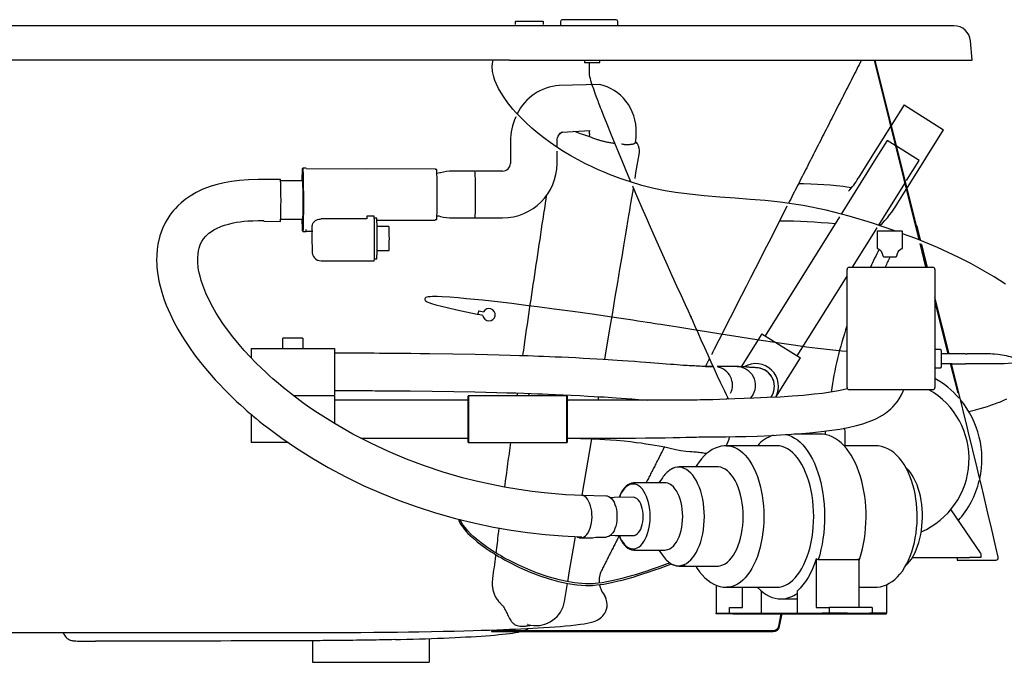
# Model space of a CAD drawing. Units: inches. Extents: x 7 to 204, y 25 to 149.
# Drawn here: x 60 to 95, y 41 to 63 of the extents above; entities that cross this region are included whole.
import ezdxf

# ---------------------------------------------------------------- set-up
doc = ezdxf.new("R2010")
doc.units = ezdxf.units.IN
doc.header["$LTSCALE"] = 2
doc.header["$MEASUREMENT"] = 0
doc.layers.add('WATERWORKS FIXTURE', color=7, linetype='Continuous')

# ---------------------------------------------------------------- blocks, each defined once
blk = doc.blocks.new('CLAW5R FRONT')
at = {"layer": 'WATERWORKS FIXTURE'}
for p, q in [((19.573, 0), (-19.573, 0)), ((19.772, 0.13), (19.772, 0.047)), ((20.76, 0.15), (19.791, 0.15)), ((20.78, 0.047), (20.78, 0.13)), ((21.378, 0.15), (21.378, 0.036)), ((23.342, 0.214), (21.442, 0.214)), ((23.406, 0.036), (23.406, 0.15)), ((35.945, -1.22), (35.885, -0.539)), ((19.573, -1.22), (-19.573, -1.22)), ((22.227, -1.22), (22.227, -1.297)), ((22.227, -1.297), (22.45, -1.297)), ((22.391, -1.297), (22.391, -1.691)), ((22.45, -1.297), (22.775, -1.297)), ((22.775, -1.297), (22.775, -1.22)), ((32.473, -1.22), (34.057, -7.575)), ((32.505, -1.22), (34.093, -7.59)), ((22.753, -2.082), (21.327, -2.111)), ((33.533, -2.803), (33.08, -3.527)), ((33.533, -2.803), (34.935, -3.679)), ((21.422, -3.762), (22.433, -3.704)), ((22.404, -3.827), (22.391, -3.927)), ((22.433, -3.704), (22.433, -3.704)), ((33.057, -3.564), (32.281, -4.806)), ((33.683, -5.682), (34.935, -3.679)), ((19.604, -4.088), (19.603, -4.871)), ((21.257, -4.3), (21.257, -4.089)), ((24.033, -4.124), (24.043, -4.047)), ((24.104, -4.182), (24.091, -4.163)), ((32.936, -4.055), (32.491, -4.768)), ((33.224, -4.235), (32.936, -4.055)), ((21.257, -4.873), (21.257, -4.432)), ((34.071, -4.764), (33.263, -4.259)), ((32.491, -4.768), (31.307, -6.663)), ((32.281, -4.806), (31.914, -5.393)), ((33.626, -5.477), (34.071, -4.764)), ((12.374, -5.043), (12.256, -5.043)), ((14.503, -5.071), (12.378, -5.061)), ((16.939, -5.068), (14.503, -5.071)), ((16.996, -5.087), (16.943, -5.088)), ((18.342, -5.145), (17.555, -5.146)), ((19.326, -5.144), (18.368, -5.145)), ((10.879, -5.437), (10.682, -5.437)), ((11.474, -5.434), (10.882, -5.44)), ((12.257, -5.482), (11.476, -5.483)), ((32.638, -7.058), (33.56, -5.582)), ((33.317, -6.269), (33.613, -5.795)), ((33.636, -5.758), (33.683, -5.682)), ((10.684, -6.894), (10.881, -6.894)), ((10.881, -6.918), (10.882, -6.886)), ((10.881, -6.918), (11.471, -6.924)), ((11.478, -6.846), (12.258, -6.845)), ((14.519, -6.833), (12.915, -6.835)), ((14.784, -6.741), (14.521, -6.742)), ((14.521, -6.742), (14.521, -6.833)), ((14.876, -6.807), (14.79, -6.808)), ((14.883, -6.881), (16.941, -6.879)), ((16.945, -6.859), (16.998, -6.859)), ((17.557, -6.799), (18.344, -6.798)), ((18.347, -6.798), (19.328, -6.797)), ((31.246, -6.759), (28.616, -10.968)), ((12.259, -7.284), (12.377, -7.284)), ((12.381, -7.266), (12.586, -7.266)), ((12.597, -7.09), (12.596, -7.073)), ((15.309, -7.108), (14.888, -7.108)), ((31.711, -8.542), (32.578, -7.153)), ((32.574, -7.161), (32.582, -7.155)), ((32.579, -7.288), (32.579, -7.864)), ((33.465, -7.268), (32.598, -7.268)), ((33.484, -7.864), (33.484, -7.288)), ((34.001, -7.091), (33.97, -7.098)), ((34.093, -7.59), (33.97, -7.098)), ((34.129, -7.605), (34.001, -7.091)), ((14.889, -7.949), (15.31, -7.948)), ((34.09, -7.707), (34.298, -8.542)), ((34.33, -8.542), (34.126, -7.721)), ((34.126, -7.721), (34.33, -8.542)), ((34.363, -8.542), (34.162, -7.735)), ((12.91, -8.318), (14.785, -8.316)), ((14.792, -8.25), (14.878, -8.25)), ((32.814, -8.174), (33.249, -8.174)), ((31.516, -12.797), (31.516, -8.62)), ((31.594, -8.542), (34.547, -8.542)), ((34.626, -8.62), (34.626, -11.45)), ((29.751, -11.678), (31.516, -8.854)), ((35.127, -11.607), (34.626, -9.598)), ((35.094, -11.607), (34.626, -9.728)), ((18.481, -10.097), (18.458, -10.205)), ((18.495, -10.088), (18.654, -10.12)), ((18.424, -10.198), (18.461, -10.206)), ((18.458, -10.205), (18.464, -10.215)), ((18.631, -10.253), (18.473, -10.221)), ((11.555, -11.419), (11.555, -11.052)), ((12.264, -11.052), (11.555, -11.052)), ((12.264, -11.052), (12.264, -11.419)), ((28.499, -10.895), (27.77, -12.063)), ((28.499, -10.895), (29.868, -11.751)), ((10.433, -11.419), (13.386, -11.419)), ((10.433, -11.419), (10.433, -11.751)), ((13.386, -11.419), (13.386, -13.073)), ((34.619, -11.45), (34.619, -12.11)), ((34.825, -11.45), (34.619, -11.45)), ((34.848, -11.486), (34.848, -12.074)), ((10.433, -11.541), (10.433, -11.747)), ((13.386, -11.584), (13.386, -12.545)), ((28.998, -13.143), (29.868, -11.751)), ((35.236, -11.607), (34.848, -11.607)), ((35.705, -11.605), (35.236, -11.605)), ((35.705, -11.605), (35.768, -11.605)), ((36.171, -11.605), (35.768, -11.605)), ((26.779, -12.06), (26.725, -12.067)), ((27.631, -12.059), (26.921, -12.059)), ((34.825, -12.11), (34.619, -12.11)), ((34.626, -12.11), (34.626, -12.797)), ((34.848, -11.953), (35.236, -11.953)), ((35.443, -13.004), (35.181, -11.953)), ((35.473, -12.996), (35.213, -11.953)), ((35.236, -11.955), (35.705, -11.955)), ((35.768, -11.955), (35.705, -11.955)), ((36.171, -11.955), (35.768, -11.955)), ((31.516, -12.466), (31.506, -12.471)), ((13.386, -12.545), (13.386, -12.907)), ((34.547, -12.876), (31.594, -12.876)), ((13.386, -13.094), (11.941, -13.094)), ((13.386, -13.094), (13.386, -14.076)), ((18.11, -13.921), (18.11, -13.104)), ((21.604, -13.094), (18.12, -13.094)), ((18.12, -13.094), (18.12, -13.921)), ((21.604, -14.747), (21.604, -13.094)), ((21.614, -13.104), (21.614, -14.738)), ((22.708, -13.249), (22.729, -13.121)), ((18.11, -13.251), (13.386, -13.251)), ((21.649, -13.253), (21.614, -13.252)), ((10.433, -13.747), (10.433, -14.708)), ((10.433, -13.749), (10.433, -14.747)), ((18.11, -14.738), (18.11, -13.921)), ((18.12, -13.921), (18.12, -14.747)), ((14.31, -14.59), (18.11, -14.59)), ((22.148, -16.604), (22.481, -14.61)), ((30.564, -14.443), (29.645, -14.443)), ((30.742, -14.341), (30.742, -14.461)), ((31.447, -14.863), (31.447, -14.329)), ((11.744, -14.747), (10.433, -14.747)), ((18.12, -14.747), (21.604, -14.747)), ((29.023, -14.856), (27.257, -14.856)), ((32.497, -14.856), (31.447, -14.856)), ((26.922, -15.605), (25.576, -15.605)), ((24.987, -15.988), (24.863, -16.173)), ((25.079, -16.173), (23.98, -16.173)), ((23.98, -16.173), (23.988, -16.173)), ((22.128, -16.603), (22.995, -16.632)), ((23.277, -16.684), (23.161, -16.704)), ((23.947, -16.681), (23.277, -16.684)), ((35.187, -17.12), (36.23, -18.65)), ((22.519, -18.12), (22.63, -18.087)), ((22.63, -18.087), (22.828, -18.089)), ((22.828, -18.089), (22.995, -18.089)), ((23.161, -18.017), (23.309, -18.039)), ((23.309, -18.039), (23.947, -18.039)), ((22.094, -18.12), (22.519, -18.12)), ((24.001, -18.547), (23.98, -18.548)), ((23.98, -18.548), (25.079, -18.548)), ((24.863, -18.548), (24.987, -18.732)), ((33.828, -18.807), (35.855, -18.807)), ((35.408, -18.807), (35.408, -18.902)), ((36.248, -18.807), (35.855, -18.807)), ((36.248, -18.724), (36.248, -18.807)), ((25.576, -19.116), (26.922, -19.116)), ((30.425, -18.855), (30.425, -20.579)), ((31.869, -18.89), (30.495, -18.89)), ((31.939, -18.855), (31.939, -20.579)), ((35.408, -18.902), (36.247, -18.902)), ((36.247, -18.902), (36.786, -18.902)), ((21.58, -20.014), (21.628, -19.726)), ((26.89, -19.793), (26.89, -20.728)), ((32.913, -19.773), (32.913, -20.728)), ((21.521, -20.363), (21.58, -20.014)), ((22.881, -20.074), (22.873, -20.061)), ((27.257, -19.864), (29.023, -19.864)), ((27.815, -20.579), (27.815, -19.864)), ((28.481, -19.992), (28.481, -20.776)), ((29.759, -20.776), (29.759, -19.992)), ((31.939, -19.864), (32.497, -19.864)), ((29.19, -20.278), (29.759, -20.278)), ((26.89, -20.728), (26.89, -20.776)), ((26.89, -20.807), (26.89, -20.776)), ((26.89, -20.776), (27.48, -20.776)), ((27.48, -20.807), (26.89, -20.807)), ((27.354, -20.776), (27.354, -20.579)), ((27.354, -20.579), (27.815, -20.579)), ((27.48, -20.776), (30.639, -20.776)), ((27.48, -20.807), (32.323, -20.807)), ((29.1, -21.238), (29.184, -20.807)), ((29.131, -21.244), (29.216, -20.807)), ((30.425, -20.579), (30.886, -20.579)), ((30.886, -20.776), (30.639, -20.776)), ((30.886, -20.579), (30.886, -20.776)), ((32.4, -20.579), (30.886, -20.579)), ((31.532, -20.776), (30.886, -20.776)), ((31.532, -20.776), (32.323, -20.776)), ((32.913, -20.776), (32.323, -20.776)), ((32.323, -20.807), (32.913, -20.807)), ((32.4, -20.579), (32.4, -20.776)), ((32.913, -20.728), (32.913, -20.776)), ((32.913, -20.807), (32.913, -20.776)), ((20.218, -21.182), (20.328, -21.202)), ((-12.795, -21.467), (12.795, -21.467)), ((3.77, -21.467), (3.824, -21.56)), ((18.932, -21.429), (28.907, -21.429)), ((18.955, -21.398), (28.907, -21.398)), ((12.598, -21.756), (12.598, -22.52)), ((16.732, -21.68), (16.732, -22.52)), ((12.598, -22.52), (16.732, -22.52))]:
    blk.add_line(p, q, dxfattribs=at)
at = {"layer": 'WATERWORKS FIXTURE', "flags": 128}
for points in [[(33.251, -7.268), (33.172, -7.238), (32.384, -6.973), (31.588, -6.734), (30.783, -6.529), (29.969, -6.364), (29.149, -6.245), (28.621, -6.188), (28.092, -6.142), (27.562, -6.102), (27.021, -6.061), (26.465, -6.015), (25.939, -5.961), (25.451, -5.897), (25.083, -5.835), (24.681, -5.752), (24.261, -5.647), (23.852, -5.527), (23.671, -5.468), (23.487, -5.405), (23.301, -5.337), (23.111, -5.263), (22.919, -5.185), (22.75, -5.113), (22.619, -5.054), (22.47, -4.985), (22.261, -4.882), (22.002, -4.747), (21.744, -4.603), (21.489, -4.449), (21.243, -4.291), (21.017, -4.136), (20.791, -3.97), (20.576, -3.8), (20.364, -3.621), (20.146, -3.423), (19.913, -3.19), (19.798, -3.066), (19.693, -2.946), (19.608, -2.844), (19.543, -2.761), (19.493, -2.695), (19.434, -2.614), (19.36, -2.506), (19.273, -2.369), (19.187, -2.217), (19.116, -2.071), (19.058, -1.933), (19.015, -1.803), (18.972, -1.619), (18.958, -1.435), (18.978, -1.26), (18.991, -1.22)], [(22.391, -1.494), (22.392, -1.663), (22.396, -1.732), (22.408, -1.795), (22.424, -1.864), (22.445, -1.938), (22.492, -2.088), (22.542, -2.236), (22.596, -2.388), (22.641, -2.513), (22.674, -2.602), (22.697, -2.661), (22.713, -2.705), (22.733, -2.757), (22.756, -2.818), (22.783, -2.888), (22.814, -2.969), (22.899, -3.184), (22.991, -3.416), (23.17, -3.861), (23.368, -4.343), (23.57, -4.825), (23.762, -5.281), (23.868, -5.532)], [(24.043, -4.047), (24.054, -3.947), (24.061, -3.792), (24.056, -3.637), (24.039, -3.484), (24.01, -3.334), (23.969, -3.189), (23.917, -3.048), (23.853, -2.914), (23.779, -2.787), (23.695, -2.668), (23.602, -2.558), (23.5, -2.458), (23.391, -2.368), (23.275, -2.288), (23.152, -2.22), (23.025, -2.162), (22.893, -2.117), (22.757, -2.083), (22.753, -2.082)], [(21.257, -4.089), (21.258, -4.067), (21.264, -4.014), (21.276, -3.961), (21.293, -3.912), (21.314, -3.868), (21.338, -3.832), (21.362, -3.803), (21.385, -3.783), (21.404, -3.77), (21.416, -3.764), (21.422, -3.762), (21.422, -3.762)], [(24.016, -5.404), (24.049, -5.208), (24.114, -4.82), (24.17, -4.485)], [(12.239, -5.482), (12.239, -5.481), (12.24, -5.385), (12.242, -5.3), (12.244, -5.226), (12.246, -5.163), (12.248, -5.113), (12.251, -5.076), (12.253, -5.053), (12.256, -5.044), (12.258, -5.049), (12.261, -5.067), (12.263, -5.1), (12.266, -5.146), (12.268, -5.205), (12.27, -5.276), (12.272, -5.358), (12.274, -5.45), (12.276, -5.551), (12.277, -5.66), (12.278, -5.775), (12.279, -5.895), (12.28, -6.019), (12.28, -6.144), (12.28, -6.27), (12.28, -6.394), (12.279, -6.515), (12.279, -6.632), (12.277, -6.743), (12.276, -6.847), (12.275, -6.942), (12.273, -7.027), (12.271, -7.101), (12.269, -7.164), (12.267, -7.214), (12.267, -7.214)], [(16.998, -6.859), (17, -6.854), (17.002, -6.836), (17.004, -6.804), (17.006, -6.759), (17.008, -6.702), (17.01, -6.633), (17.011, -6.553), (17.012, -6.465), (17.013, -6.369), (17.014, -6.266), (17.015, -6.159), (17.015, -6.049), (17.015, -5.938), (17.014, -5.827), (17.014, -5.719), (17.013, -5.615), (17.012, -5.516), (17.01, -5.424), (17.009, -5.342), (17.007, -5.269), (17.005, -5.207), (17.003, -5.157), (17.001, -5.121), (16.999, -5.097), (16.996, -5.088), (16.996, -5.087)], [(17.136, -5.201), (17.108, -5.209), (17.006, -5.228)], [(18.342, -5.145), (18.344, -5.152), (18.346, -5.173), (18.348, -5.208), (18.35, -5.256), (18.352, -5.316), (18.354, -5.387), (18.356, -5.468), (18.357, -5.558), (18.358, -5.655), (18.359, -5.758), (18.359, -5.864), (18.36, -5.972), (18.36, -6.08), (18.359, -6.186), (18.359, -6.288), (18.358, -6.385), (18.357, -6.475), (18.355, -6.556), (18.354, -6.628), (18.352, -6.688), (18.35, -6.736), (18.348, -6.77), (18.346, -6.791), (18.344, -6.798), (18.344, -6.798)], [(10.682, -5.437), (10.334, -5.446), (10.023, -5.469), (9.737, -5.506), (9.473, -5.554), (9.233, -5.611), (9.015, -5.677), (8.727, -5.786), (8.481, -5.905), (8.272, -6.027), (8.098, -6.148), (7.956, -6.264), (7.841, -6.37), (7.75, -6.464), (7.682, -6.542), (7.625, -6.611), (7.559, -6.701), (7.483, -6.814), (7.402, -6.953), (7.294, -7.177), (7.202, -7.435), (7.134, -7.725), (7.106, -7.914), (7.09, -8.114), (7.086, -8.3), (7.091, -8.446), (7.098, -8.551), (7.106, -8.638), (7.119, -8.743), (7.139, -8.875), (7.168, -9.032), (7.21, -9.217), (7.269, -9.428), (7.344, -9.659), (7.428, -9.882), (7.562, -10.194), (7.702, -10.479), (7.842, -10.737), (7.978, -10.968), (8.107, -11.172), (8.246, -11.379), (8.432, -11.639), (8.645, -11.917), (8.887, -12.212), (9.161, -12.524), (9.32, -12.695), (9.476, -12.857), (9.628, -13.01), (9.775, -13.154), (9.917, -13.289), (10.053, -13.414), (10.181, -13.53), (10.285, -13.621), (10.368, -13.693), (10.429, -13.745), (10.508, -13.812), (10.609, -13.896), (10.733, -13.997), (10.88, -14.115), (11.042, -14.241), (11.52, -14.594), (12.032, -14.944), (12.579, -15.291), (13.163, -15.631), (13.777, -15.958), (14.401, -16.261), (15.033, -16.54), (15.671, -16.794), (16.311, -17.024), (16.952, -17.23), (17.665, -17.431), (18.353, -17.598), (19.01, -17.733), (19.63, -17.84), (20.212, -17.923), (20.833, -17.993), (21.444, -18.043), (21.648, -18.056), (21.887, -18.068), (22.138, -18.077)], [(22.948, -11.809), (22.975, -11.649), (23.128, -10.728), (23.225, -10.148), (23.318, -9.595), (23.403, -9.081), (23.482, -8.609), (23.554, -8.177), (23.619, -7.786), (23.678, -7.436), (23.723, -7.164), (23.763, -6.923), (23.798, -6.714), (23.828, -6.536), (23.845, -6.433), (23.87, -6.284), (23.903, -6.086), (23.944, -5.841), (23.96, -5.746)], [(23.925, -5.664), (23.941, -5.703), (24.106, -6.088), (24.259, -6.442), (24.408, -6.785), (24.553, -7.115), (24.693, -7.433), (24.835, -7.755), (24.987, -8.096), (25.149, -8.458), (25.32, -8.838), (25.486, -9.206), (25.643, -9.548), (25.789, -9.865), (25.89, -10.084), (25.977, -10.272), (25.997, -10.314), (26.015, -10.354), (26.022, -10.367), (26.023, -10.37), (26.024, -10.372), (26.024, -10.372), (26.023, -10.37), (26.021, -10.366), (26.018, -10.36), (26.01, -10.342), (25.999, -10.317), (25.989, -10.295), (25.981, -10.279), (25.976, -10.267), (25.974, -10.264), (25.973, -10.261), (25.973, -10.261), (25.975, -10.266), (25.989, -10.297), (26.01, -10.345), (26.046, -10.427), (26.133, -10.625), (26.234, -10.856), (26.349, -11.115), (26.469, -11.383), (26.587, -11.644), (26.702, -11.895), (26.814, -12.14), (26.925, -12.38), (27.032, -12.607), (27.108, -12.77), (27.178, -12.916), (27.24, -13.046), (27.296, -13.163), (27.318, -13.208)], [(31.669, -5.739), (31.512, -5.711), (31.383, -5.692), (31.256, -5.676), (31.135, -5.663), (30.92, -5.644), (30.701, -5.629), (30.466, -5.615), (30.233, -5.604), (29.975, -5.593), (29.8, -5.587)], [(22.113, -16.619), (21.872, -16.609), (21.555, -16.591), (21.193, -16.563), (20.801, -16.526), (20.38, -16.476), (19.898, -16.408), (19.391, -16.322), (18.888, -16.223), (18.393, -16.112), (17.906, -15.988), (17.229, -15.791), (16.569, -15.572), (15.926, -15.331), (15.295, -15.067), (14.662, -14.772), (14.029, -14.445), (13.402, -14.086), (12.784, -13.696), (12.514, -13.512), (12.264, -13.335), (12.043, -13.172), (11.847, -13.021), (11.675, -12.885), (11.575, -12.804), (11.484, -12.729), (11.403, -12.661), (11.332, -12.601), (11.272, -12.549), (11.202, -12.488), (11.095, -12.393), (10.958, -12.267), (10.793, -12.112), (10.603, -11.926), (10.394, -11.711), (10.187, -11.487), (10.003, -11.276), (9.781, -11.005), (9.592, -10.758), (9.433, -10.535), (9.301, -10.335), (9.193, -10.163), (9.076, -9.96), (8.953, -9.726), (8.831, -9.464), (8.719, -9.179), (8.665, -9.013), (8.624, -8.864), (8.595, -8.738), (8.575, -8.633), (8.562, -8.549), (8.555, -8.484), (8.55, -8.429), (8.544, -8.339), (8.544, -8.21), (8.553, -8.074), (8.572, -7.958), (8.595, -7.864), (8.619, -7.788), (8.646, -7.721), (8.691, -7.632), (8.751, -7.537), (8.832, -7.44), (8.94, -7.339), (9.026, -7.275), (9.109, -7.222), (9.186, -7.179), (9.251, -7.147), (9.307, -7.122), (9.383, -7.092), (9.487, -7.055), (9.626, -7.014), (9.808, -6.972), (9.917, -6.953), (10.038, -6.934), (10.171, -6.918), (10.319, -6.906), (10.487, -6.897), (10.684, -6.894)], [(12.267, -7.214), (12.264, -7.251), (12.262, -7.274), (12.259, -7.283), (12.257, -7.279), (12.254, -7.26), (12.252, -7.227), (12.249, -7.181), (12.247, -7.122), (12.245, -7.051), (12.243, -6.969), (12.241, -6.877), (12.24, -6.845)], [(14.785, -8.316), (14.787, -8.313), (14.789, -8.297), (14.791, -8.267), (14.793, -8.225), (14.794, -8.17), (14.796, -8.104), (14.797, -8.028), (14.798, -7.943), (14.799, -7.851), (14.8, -7.753), (14.8, -7.652), (14.8, -7.548), (14.8, -7.444), (14.8, -7.341), (14.799, -7.241), (14.798, -7.147), (14.797, -7.059), (14.795, -6.98), (14.794, -6.91), (14.792, -6.851), (14.79, -6.804), (14.788, -6.77), (14.786, -6.749), (14.784, -6.741), (14.784, -6.741)], [(14.878, -8.25), (14.878, -8.25), (14.88, -8.242), (14.882, -8.221), (14.884, -8.186), (14.885, -8.138), (14.887, -8.079), (14.888, -8.009), (14.89, -7.929), (14.89, -7.842), (14.891, -7.748), (14.891, -7.65), (14.892, -7.55), (14.891, -7.45), (14.891, -7.351), (14.89, -7.255), (14.889, -7.165), (14.888, -7.082), (14.886, -7.007), (14.885, -6.943), (14.883, -6.89), (14.881, -6.85), (14.879, -6.822), (14.877, -6.809), (14.876, -6.807)], [(17.007, -6.719), (17.077, -6.73), (17.137, -6.746)], [(36.171, -11.953), (36.752, -11.954), (37.071, -11.943), (37.356, -11.92)], [(37.119, -9.144), (36.72, -8.885), (36.311, -8.643), (35.894, -8.415), (35.47, -8.2), (34.716, -7.85), (33.949, -7.53), (33.484, -7.356)], [(31.516, -11.529), (31.331, -11.51), (30.904, -11.464), (30.488, -11.415), (30.087, -11.366), (29.702, -11.315), (29.043, -11.223), (28.39, -11.125), (27.736, -11.022), (27.056, -10.914), (26.549, -10.832), (26.029, -10.748), (25.535, -10.669), (25.073, -10.596), (24.927, -10.573), (24.81, -10.555), (24.722, -10.541), (24.653, -10.53), (24.56, -10.516), (24.44, -10.497), (24.293, -10.475), (24.119, -10.448), (23.932, -10.419), (23.196, -10.309), (22.495, -10.207), (21.816, -10.112), (21.15, -10.022), (20.652, -9.957), (20.154, -9.893), (19.655, -9.831), (19.151, -9.772), (18.617, -9.713), (18.05, -9.657), (17.754, -9.63), (17.462, -9.607), (17.194, -9.59), (17.011, -9.583), (16.844, -9.582), (16.767, -9.585), (16.698, -9.591), (16.645, -9.601), (16.613, -9.613), (16.598, -9.625), (16.586, -9.638), (16.576, -9.665), (16.578, -9.694), (16.584, -9.709), (16.6, -9.729), (16.624, -9.747), (16.662, -9.768), (16.724, -9.794), (16.811, -9.824), (16.967, -9.871), (17.168, -9.924), (17.415, -9.983), (17.707, -10.049), (18.044, -10.121), (18.424, -10.198), (18.424, -10.198)], [(26.777, -12.059), (26.733, -12.059), (26.643, -12.059), (26.561, -12.059), (26.49, -12.057), (26.431, -12.055), (26.375, -12.052), (26.324, -12.049), (26.247, -12.044), (26.18, -12.04), (26.118, -12.037), (26.057, -12.033), (25.994, -12.03), (25.931, -12.027), (25.862, -12.023), (25.791, -12.019), (25.711, -12.014), (25.617, -12.008), (25.51, -12), (25.388, -11.99), (25.266, -11.98), (25.119, -11.968), (24.984, -11.957), (24.856, -11.947), (24.705, -11.935), (24.563, -11.924), (24.401, -11.911), (24.214, -11.897), (24.006, -11.881), (23.778, -11.864), (23.568, -11.849), (23.379, -11.837), (23.215, -11.826), (23.062, -11.816), (22.882, -11.805), (22.669, -11.793), (22.42, -11.779), (22.182, -11.766), (21.917, -11.752), (21.66, -11.74), (21.418, -11.729), (21.194, -11.719), (20.99, -11.711), (20.78, -11.703), (20.603, -11.696), (20.428, -11.69), (20.236, -11.683), (19.933, -11.673), (19.593, -11.663), (19.211, -11.652), (18.791, -11.641), (18.359, -11.631), (17.567, -11.616), (16.746, -11.604), (16.417, -11.601), (16.083, -11.598), (15.753, -11.595), (15.455, -11.593), (15.194, -11.591), (14.971, -11.59), (14.789, -11.589), (14.649, -11.588), (14.589, -11.588), (14.493, -11.587), (14.356, -11.587), (14.178, -11.586), (13.958, -11.585), (13.694, -11.585), (13.386, -11.584)], [(35.82, -13.652), (35.874, -13.639), (36.062, -13.588), (36.222, -13.543), (36.357, -13.504), (36.484, -13.465), (36.602, -13.426), (36.716, -13.388), (36.833, -13.345), (36.95, -13.3), (37.065, -13.251), (37.175, -13.2)], [(37.499, -11.789), (37.488, -11.784), (37.434, -11.762), (37.37, -11.739), (37.301, -11.717), (37.231, -11.698), (37.153, -11.679), (37.076, -11.663), (37.002, -11.65), (36.93, -11.64), (36.847, -11.63), (36.734, -11.619), (36.665, -11.615), (36.587, -11.611), (36.499, -11.608), (36.171, -11.605)], [(28.373, -12.105), (28.338, -12.102), (28.294, -12.097), (28.254, -12.092), (28.21, -12.089), (28.166, -12.088), (28.131, -12.088), (28.101, -12.087), (28.076, -12.086), (28.056, -12.084), (28.017, -12.08), (27.964, -12.074), (27.91, -12.069), (27.877, -12.066), (27.843, -12.065), (27.803, -12.064), (27.751, -12.062), (27.69, -12.06), (27.631, -12.059)], [(27.631, -12.059), (27.667, -12.06), (27.759, -12.072), (27.848, -12.098), (27.933, -12.138), (28.011, -12.19), (28.081, -12.253), (28.142, -12.326), (28.192, -12.408), (28.229, -12.496), (28.254, -12.589), (28.266, -12.685), (28.264, -12.781), (28.249, -12.877), (28.22, -12.969), (28.179, -13.055), (28.126, -13.135), (28.088, -13.179)], [(31.532, -12.842), (31.483, -12.856), (31.21, -12.916), (30.926, -12.966), (30.644, -13.006), (30.355, -13.039), (29.981, -13.076), (29.578, -13.108), (29.147, -13.136), (28.689, -13.157), (28.222, -13.174), (27.874, -13.186), (27.551, -13.199), (27.258, -13.211), (26.998, -13.221), (26.768, -13.229), (26.611, -13.234), (26.457, -13.237), (26.317, -13.24), (26.209, -13.241), (26.143, -13.242), (26.058, -13.243), (25.944, -13.244), (25.799, -13.244), (25.623, -13.245), (25.412, -13.245), (25.166, -13.244), (24.883, -13.244), (24.56, -13.244), (24.195, -13.244), (23.856, -13.245), (23.484, -13.246), (23.076, -13.247), (22.63, -13.249), (22.144, -13.251), (21.614, -13.251)], [(21.614, -14.59), (22.191, -14.59), (22.718, -14.591), (23.197, -14.591), (23.632, -14.589), (24.026, -14.587), (24.381, -14.583), (24.759, -14.578), (25.087, -14.573), (25.37, -14.567), (25.609, -14.562), (25.808, -14.558), (25.976, -14.554), (26.102, -14.552), (26.189, -14.55), (26.274, -14.548), (26.387, -14.547), (26.567, -14.544), (26.756, -14.542), (26.95, -14.541), (27.237, -14.539), (27.568, -14.536), (27.937, -14.529), (28.337, -14.515), (28.84, -14.491), (29.324, -14.464), (29.779, -14.434), (30.204, -14.4), (30.601, -14.359), (30.976, -14.311), (31.266, -14.266), (31.559, -14.211), (31.853, -14.142), (32.07, -14.08), (32.268, -14.013), (32.43, -13.949), (32.561, -13.889), (32.666, -13.834), (32.768, -13.775), (32.881, -13.7), (32.995, -13.613), (33.071, -13.547), (33.141, -13.479), (33.22, -13.393), (33.3, -13.292), (33.364, -13.199), (33.443, -13.061), (33.503, -12.929), (33.523, -12.876)], [(13.386, -12.907), (13.712, -12.907), (13.987, -12.907), (14.213, -12.908), (14.392, -12.908), (14.526, -12.908), (14.616, -12.909), (14.71, -12.909), (14.823, -12.91), (14.96, -12.91), (15.178, -12.911), (15.435, -12.913), (15.729, -12.916), (16.055, -12.919), (16.84, -12.929), (17.605, -12.941), (18.347, -12.955), (18.74, -12.963), (19.124, -12.973), (19.478, -12.982), (19.796, -12.992), (20.081, -13.001), (20.335, -13.01), (20.562, -13.018), (20.741, -13.025), (20.954, -13.033), (21.198, -13.044), (21.468, -13.055), (21.761, -13.069), (22.07, -13.085), (22.35, -13.1), (22.569, -13.112), (22.759, -13.123), (22.925, -13.133), (23.067, -13.142), (23.2, -13.151), (23.35, -13.161), (23.519, -13.172), (23.705, -13.185), (23.904, -13.2), (24.139, -13.217), (24.345, -13.233), (24.473, -13.244)], [(27.297, -13.163), (27.257, -13.205), (27.245, -13.216)], [(21.614, -14.591), (21.675, -14.591), (21.897, -14.593), (22.081, -14.597), (22.236, -14.601), (22.376, -14.606), (22.5, -14.611), (22.631, -14.617), (22.775, -14.624), (22.947, -14.634), (23.143, -14.647), (23.36, -14.664), (23.625, -14.688), (23.856, -14.713), (24.058, -14.738), (24.234, -14.761), (24.401, -14.785), (24.563, -14.809), (24.718, -14.834), (24.866, -14.859), (25.072, -14.902), (25.264, -14.948), (25.453, -14.994), (25.637, -15.03), (25.807, -15.053), (25.958, -15.064), (26.028, -15.067), (26.092, -15.069), (26.147, -15.071), (26.195, -15.075), (26.24, -15.08), (26.28, -15.085), (26.331, -15.093), (26.396, -15.103), (26.478, -15.116), (26.561, -15.125)], [(28.772, -14.538), (28.775, -14.519), (28.775, -14.494)], [(29.347, -14.458), (29.35, -14.459), (29.455, -14.487), (29.56, -14.529), (29.662, -14.585), (29.762, -14.654), (29.86, -14.736), (29.954, -14.831), (30.045, -14.939), (30.131, -15.058), (30.213, -15.188), (30.29, -15.328), (30.361, -15.479), (30.427, -15.639), (30.487, -15.806), (30.541, -15.982), (30.588, -16.164), (30.628, -16.352), (30.661, -16.545), (30.687, -16.742), (30.706, -16.941), (30.718, -17.143), (30.722, -17.346), (30.719, -17.549), (30.709, -17.751), (30.691, -17.951), (30.665, -18.148), (30.633, -18.342), (30.594, -18.53), (30.548, -18.713), (30.495, -18.89)], [(31.939, -18.93), (31.967, -18.849), (32.018, -18.682), (32.062, -18.509), (32.099, -18.331), (32.131, -18.15), (32.155, -17.965), (32.173, -17.778), (32.185, -17.589), (32.19, -17.4), (32.188, -17.21), (32.179, -17.02), (32.164, -16.833), (32.142, -16.647), (32.113, -16.464), (32.078, -16.285), (32.037, -16.11), (31.989, -15.941), (31.935, -15.777), (31.876, -15.62), (31.81, -15.469), (31.739, -15.327), (31.662, -15.193), (31.58, -15.068), (31.493, -14.952), (31.401, -14.847), (31.305, -14.753), (31.205, -14.671), (31.101, -14.601), (30.995, -14.543), (30.887, -14.499), (30.778, -14.467), (30.669, -14.449), (30.562, -14.443)], [(27.257, -14.857), (27.167, -14.86), (27.059, -14.877), (26.952, -14.905), (26.847, -14.945), (26.745, -14.996), (26.646, -15.059), (26.549, -15.134), (26.456, -15.221), (26.366, -15.32), (26.281, -15.429), (26.202, -15.549), (26.17, -15.605)], [(27.257, -14.856), (27.355, -14.863), (27.453, -14.884), (27.549, -14.919), (27.644, -14.968), (27.737, -15.029), (27.827, -15.104), (27.914, -15.192), (27.998, -15.291), (28.077, -15.403), (28.151, -15.525), (28.221, -15.657), (28.285, -15.799), (28.343, -15.95), (28.396, -16.108), (28.442, -16.274), (28.481, -16.445), (28.513, -16.622), (28.539, -16.803), (28.557, -16.987), (28.568, -17.173), (28.572, -17.36)], [(30.338, -17.36), (30.334, -17.173), (30.323, -16.987), (30.305, -16.803), (30.279, -16.622), (30.247, -16.445), (30.207, -16.274), (30.161, -16.108), (30.109, -15.95), (30.051, -15.799), (29.987, -15.657), (29.917, -15.525), (29.843, -15.403), (29.763, -15.291), (29.68, -15.192), (29.593, -15.104), (29.503, -15.029), (29.41, -14.968), (29.315, -14.919), (29.219, -14.884), (29.121, -14.863), (29.023, -14.856)], [(32.5, -19.863), (32.587, -19.86), (32.696, -19.844), (32.802, -19.816), (32.907, -19.776), (33.009, -19.724), (33.109, -19.661), (33.205, -19.586), (33.298, -19.499), (33.388, -19.401), (33.473, -19.291), (33.552, -19.171), (33.626, -19.042), (33.694, -18.904), (33.755, -18.759), (33.809, -18.607), (33.857, -18.449), (33.898, -18.287), (33.932, -18.121), (33.959, -17.951), (33.979, -17.779), (33.993, -17.605), (33.999, -17.43), (33.998, -17.254), (33.99, -17.079), (33.976, -16.906), (33.954, -16.734), (33.926, -16.565), (33.89, -16.4), (33.848, -16.239), (33.799, -16.083), (33.743, -15.932), (33.681, -15.788), (33.611, -15.651), (33.535, -15.522), (33.452, -15.401), (33.363, -15.29), (33.268, -15.191), (33.167, -15.103), (33.062, -15.028), (32.954, -14.967), (32.844, -14.919), (32.733, -14.885), (32.621, -14.864), (32.51, -14.856), (32.494, -14.857)], [(26.468, -17.36), (26.465, -17.204), (26.454, -17.049), (26.435, -16.896), (26.41, -16.747), (26.378, -16.604), (26.339, -16.466), (26.293, -16.335), (26.242, -16.213), (26.185, -16.1), (26.123, -15.997), (26.057, -15.905), (25.986, -15.825), (25.912, -15.757), (25.835, -15.702), (25.756, -15.66), (25.675, -15.632), (25.593, -15.618), (25.511, -15.618), (25.429, -15.632), (25.348, -15.66), (25.269, -15.702), (25.245, -15.718)], [(27.844, -17.36), (27.84, -17.203), (27.829, -17.047), (27.811, -16.893), (27.785, -16.743), (27.752, -16.599), (27.713, -16.46), (27.668, -16.328), (27.616, -16.205), (27.559, -16.091), (27.497, -15.988), (27.43, -15.895), (27.359, -15.814), (27.284, -15.746), (27.207, -15.691), (27.127, -15.649), (27.046, -15.621), (26.963, -15.607), (26.922, -15.605)], [(33.605, -19.079), (33.654, -19.034), (33.725, -18.954), (33.792, -18.865), (33.855, -18.765), (33.913, -18.656), (33.967, -18.539), (34.015, -18.414), (34.057, -18.282), (34.094, -18.144), (34.125, -18.001), (34.149, -17.855), (34.167, -17.704), (34.178, -17.552), (34.183, -17.399), (34.182, -17.245), (34.173, -17.092), (34.159, -16.941), (34.138, -16.792), (34.11, -16.647), (34.076, -16.507), (34.037, -16.372), (33.992, -16.244), (33.941, -16.122), (33.885, -16.009), (33.824, -15.905), (33.759, -15.81), (33.69, -15.725), (33.616, -15.65), (33.606, -15.642)], [(23.989, -16.174), (23.96, -16.173), (23.894, -16.183), (23.829, -16.205), (23.766, -16.239), (23.705, -16.285), (23.647, -16.342), (23.592, -16.411), (23.542, -16.489), (23.496, -16.576), (23.455, -16.672), (23.452, -16.681)], [(24.55, -17.36), (24.546, -17.234), (24.535, -17.109), (24.517, -16.987), (24.492, -16.87), (24.461, -16.759), (24.423, -16.655), (24.379, -16.56), (24.33, -16.474), (24.277, -16.399), (24.219, -16.336), (24.158, -16.285), (24.095, -16.247), (24.03, -16.223), (23.963, -16.213), (23.897, -16.216), (23.831, -16.233), (23.767, -16.264), (23.705, -16.309), (23.645, -16.366), (23.59, -16.435), (23.538, -16.516), (23.492, -16.606), (23.461, -16.681)], [(25.702, -17.36), (25.699, -17.232), (25.688, -17.105), (25.67, -16.981), (25.645, -16.862), (25.613, -16.748), (25.575, -16.642), (25.532, -16.544), (25.483, -16.455), (25.429, -16.377), (25.371, -16.311), (25.31, -16.257), (25.246, -16.216), (25.18, -16.188), (25.113, -16.175), (25.079, -16.173)], [(21.958, -18.074), (21.995, -18.097), (22.049, -18.115), (22.104, -18.12), (22.159, -18.11), (22.212, -18.086), (22.264, -18.048), (22.312, -17.997), (22.355, -17.934), (22.394, -17.86), (22.428, -17.777), (22.454, -17.686), (22.475, -17.588), (22.487, -17.487), (22.493, -17.383), (22.491, -17.278), (22.481, -17.175), (22.464, -17.076), (22.44, -16.982), (22.409, -16.895), (22.373, -16.817), (22.331, -16.749), (22.285, -16.693), (22.235, -16.649), (22.182, -16.619), (22.128, -16.603), (22.128, -16.603)], [(22.995, -16.632), (23.035, -16.636), (23.088, -16.654), (23.139, -16.685), (23.187, -16.729), (23.231, -16.786), (23.271, -16.854), (23.305, -16.932), (23.333, -17.018), (23.355, -17.111), (23.37, -17.209), (23.377, -17.309), (23.377, -17.411), (23.37, -17.512), (23.355, -17.609), (23.333, -17.702), (23.305, -17.788), (23.271, -17.866), (23.231, -17.934), (23.187, -17.991), (23.139, -18.036), (23.088, -18.067), (23.035, -18.085), (22.995, -18.089)], [(24.304, -17.36), (24.3, -17.264), (24.289, -17.169), (24.271, -17.078), (24.247, -16.993), (24.216, -16.915), (24.18, -16.847), (24.14, -16.789), (24.095, -16.742), (24.047, -16.709), (23.998, -16.688), (23.947, -16.681)], [(23.461, -18.039), (23.492, -18.114), (23.538, -18.205), (23.59, -18.285), (23.645, -18.355), (23.705, -18.412), (23.767, -18.456), (23.831, -18.487), (23.897, -18.504), (23.963, -18.508), (24.03, -18.497), (24.095, -18.473), (24.158, -18.435), (24.219, -18.385), (24.277, -18.321), (24.33, -18.246), (24.379, -18.161), (24.423, -18.065), (24.461, -17.961), (24.492, -17.85), (24.517, -17.733), (24.535, -17.611), (24.546, -17.487), (24.55, -17.36)], [(23.947, -18.039), (23.998, -18.032), (24.047, -18.012), (24.095, -17.978), (24.14, -17.932), (24.18, -17.873), (24.216, -17.805), (24.247, -17.727), (24.271, -17.642), (24.289, -17.552), (24.3, -17.457), (24.304, -17.36)], [(25.079, -18.548), (25.113, -18.546), (25.18, -18.532), (25.246, -18.504), (25.31, -18.463), (25.371, -18.409), (25.429, -18.343), (25.483, -18.265), (25.532, -18.177), (25.575, -18.079), (25.613, -17.972), (25.645, -17.859), (25.67, -17.739), (25.688, -17.616), (25.699, -17.489), (25.702, -17.36)], [(25.311, -19.043), (25.348, -19.06), (25.429, -19.088), (25.511, -19.102), (25.593, -19.102), (25.675, -19.088), (25.756, -19.06), (25.835, -19.019), (25.912, -18.964), (25.986, -18.896), (26.057, -18.816), (26.123, -18.724), (26.185, -18.621), (26.242, -18.508), (26.293, -18.385), (26.339, -18.255), (26.378, -18.117), (26.41, -17.973), (26.435, -17.824), (26.454, -17.672), (26.465, -17.517), (26.468, -17.36)], [(26.922, -19.116), (26.963, -19.114), (27.046, -19.1), (27.127, -19.072), (27.207, -19.03), (27.284, -18.974), (27.359, -18.906), (27.43, -18.825), (27.497, -18.733), (27.559, -18.629), (27.616, -18.515), (27.668, -18.392), (27.713, -18.261), (27.752, -18.122), (27.785, -17.977), (27.811, -17.827), (27.829, -17.674), (27.84, -17.518), (27.844, -17.36)], [(28.572, -17.36), (28.568, -17.547), (28.557, -17.733), (28.539, -17.917), (28.513, -18.098), (28.481, -18.275), (28.442, -18.447), (28.396, -18.612), (28.343, -18.771), (28.285, -18.921), (28.221, -19.063), (28.151, -19.196), (28.077, -19.318), (27.998, -19.429), (27.914, -19.529), (27.827, -19.616), (27.737, -19.691), (27.644, -19.753), (27.549, -19.801), (27.453, -19.836), (27.355, -19.857), (27.258, -19.864)], [(29.023, -19.864), (29.121, -19.857), (29.219, -19.836), (29.315, -19.801), (29.41, -19.753), (29.503, -19.691), (29.593, -19.616), (29.68, -19.529), (29.763, -19.429), (29.843, -19.318), (29.917, -19.196), (29.987, -19.063), (30.051, -18.921), (30.109, -18.771), (30.161, -18.612), (30.207, -18.447), (30.247, -18.275), (30.279, -18.098), (30.305, -17.917), (30.323, -17.733), (30.334, -17.547), (30.338, -17.36)], [(17.769, -17.456), (17.784, -17.504), (17.845, -17.628), (17.905, -17.721), (17.981, -17.821), (18.104, -17.959), (18.261, -18.109), (18.431, -18.254), (18.609, -18.391), (18.789, -18.519), (18.921, -18.607), (19.03, -18.676), (19.113, -18.727), (19.19, -18.773), (19.285, -18.828), (19.401, -18.893), (19.537, -18.966), (19.928, -19.16), (20.31, -19.326), (20.646, -19.455), (20.98, -19.565), (21.307, -19.656), (21.633, -19.727), (21.958, -19.776), (22.12, -19.792), (22.276, -19.799), (22.405, -19.8), (22.507, -19.797), (22.584, -19.792), (22.665, -19.784), (22.774, -19.772), (22.91, -19.751), (23.073, -19.723), (23.23, -19.69), (23.432, -19.643), (23.611, -19.597), (23.777, -19.552), (23.945, -19.503), (24.115, -19.45), (24.293, -19.394), (24.477, -19.333), (24.677, -19.265), (24.905, -19.184), (25.154, -19.094), (25.306, -19.039)], [(25.251, -19), (25.06, -19.07), (24.832, -19.151), (24.622, -19.225), (24.43, -19.29), (24.242, -19.352), (24.062, -19.409), (23.888, -19.462), (23.717, -19.512), (23.546, -19.558), (23.355, -19.606), (23.192, -19.642), (23.017, -19.677), (22.847, -19.706), (22.711, -19.724), (22.61, -19.734), (22.548, -19.739), (22.474, -19.743), (22.381, -19.745), (22.267, -19.744), (22.133, -19.737), (21.87, -19.71), (21.605, -19.666), (21.34, -19.607), (20.938, -19.495), (20.528, -19.353), (20.219, -19.229), (19.899, -19.085), (19.573, -18.923), (19.449, -18.857), (19.341, -18.797), (19.25, -18.744), (19.174, -18.7), (19.108, -18.66), (19.024, -18.607), (18.904, -18.53), (18.761, -18.433), (18.614, -18.326), (18.469, -18.214), (18.329, -18.096), (18.197, -17.974), (18.084, -17.856), (17.999, -17.756), (17.938, -17.672), (17.908, -17.627), (17.863, -17.546), (17.833, -17.472)], [(21.637, -19.671), (21.701, -19.287), (21.834, -18.487), (21.904, -18.068)], [(23.453, -18.043), (23.493, -18.137), (23.538, -18.225), (23.588, -18.304), (23.643, -18.374), (23.702, -18.433), (23.764, -18.48), (23.829, -18.515), (23.896, -18.538), (23.963, -18.547), (24.003, -18.545)], [(36.23, -18.65), (36.233, -18.652), (36.25, -18.664)], [(25.316, -19.047), (25.334, -19.058), (25.352, -19.065)], [(26.17, -19.116), (26.219, -19.199), (26.302, -19.319), (26.391, -19.43), (26.487, -19.53), (26.587, -19.618), (26.692, -19.692), (26.8, -19.754), (26.91, -19.801), (27.021, -19.835), (27.133, -19.856), (27.244, -19.864), (27.258, -19.863)], [(30.425, -18.855), (30.363, -19.036), (30.294, -19.207), (30.218, -19.368), (30.137, -19.519), (30.049, -19.657), (29.957, -19.782), (29.86, -19.894), (29.759, -19.992)], [(28.345, -19.864), (28.353, -19.873), (28.449, -19.967), (28.549, -20.05), (28.653, -20.12), (28.759, -20.177), (28.867, -20.222), (28.976, -20.253), (29.085, -20.272), (29.193, -20.277)], [(12.795, -21.467), (13.327, -21.466), (13.834, -21.465), (14.317, -21.462), (14.775, -21.459), (15.208, -21.455), (15.616, -21.45), (16.001, -21.445), (16.364, -21.439), (16.815, -21.431), (17.231, -21.423), (17.613, -21.414), (17.963, -21.405), (18.283, -21.396), (18.574, -21.387), (18.868, -21.378), (19.131, -21.368), (19.364, -21.359), (19.579, -21.351), (19.784, -21.342), (19.979, -21.333), (20.401, -21.311), (20.774, -21.29), (20.99, -21.276), (21.188, -21.262), (21.374, -21.248), (21.56, -21.232), (21.742, -21.215), (21.917, -21.197), (22.082, -21.176), (22.211, -21.158), (22.326, -21.138), (22.429, -21.117), (22.525, -21.091), (22.571, -21.076), (22.625, -21.055), (22.698, -21.02), (22.787, -20.961), (22.832, -20.923), (22.871, -20.881), (22.909, -20.834), (22.946, -20.777), (22.98, -20.712), (23.007, -20.639), (23.025, -20.559), (23.031, -20.474)], [(20.217, -21.181), (20.216, -21.181), (20.218, -21.182)], [(3.824, -21.558), (3.85, -21.598), (3.886, -21.64), (3.926, -21.675), (3.967, -21.702), (4.006, -21.722), (4.041, -21.736), (4.07, -21.745), (4.095, -21.751), (4.119, -21.755), (4.144, -21.758), (4.183, -21.762), (4.235, -21.765), (4.293, -21.768), (4.364, -21.771), (4.442, -21.773), (4.524, -21.775), (4.614, -21.776), (4.707, -21.777), (4.803, -21.777), (4.902, -21.777), (4.922, -21.777)], [(15.535, -21.717), (15.713, -21.712), (15.939, -21.706), (16.164, -21.7), (16.386, -21.693), (16.604, -21.686), (16.819, -21.678), (17.031, -21.67), (17.24, -21.662), (17.444, -21.653), (17.646, -21.643), (17.842, -21.634), (18.031, -21.624), (18.215, -21.613), (18.394, -21.602), (18.568, -21.591), (18.736, -21.579), (18.896, -21.567), (19.047, -21.554), (19.191, -21.541), (19.326, -21.528), (19.453, -21.515), (19.572, -21.5), (19.681, -21.486), (19.783, -21.47), (19.877, -21.453), (19.967, -21.434), (19.985, -21.429)]]:
    blk.add_lwpolyline(points, dxfattribs=at)
at = {"layer": 'WATERWORKS FIXTURE'}
for centre, radius, start, end in [((19.791, 0.13), 0.0197, 90, 180), ((20.76, 0.13), 0.0197, 0, 90), ((21.442, 0.15), 0.064, 90, 180), ((23.342, 0.15), 0.064, 0, 90), ((35.297, -0.591), 0.591, 5, 90), ((21.468, -3.921), 1.815, 94.464, 153.6144), ((21.686, -4.085), 2.082, 155.4767, 180.0681), ((22.118, -3.78), 0.29, 350.5999, 14.8278), ((23.325, -4.712), 0.941, 36.042, 40.9257), ((23.797, -4.369), 0.36, 34.9791, 48.3696), ((23.752, -4.413), 0.422, 350.3232, 33.3189), ((19.328, -4.868), 0.276, 269.6555, 359.3424), ((19.328, -4.868), 1.929, 270.0064, 359.8713), ((17.536, -6.609), 1.463, 89.2636, 105.839), ((-5.57, -6.151), 17.059, 357.4023, 2.4096), ((-3.536, -6.218), 15.81, 357.8824, 2.6674), ((30.009, -4.304), 2.195, 315.1342, 330.236), ((29.943, -4.247), 3.933, 314.0778, 329.0508), ((12.15, -6.811), 0.114, 342.8587, 4.4055), ((17.549, -5.229), 1.57, 254.8195, 270.2654), ((28.898, -31.268), 24.361, 84.8304, 89.4598), ((12.206, -7.229), 0.179, 342.4031, 4.8611), ((29.099, -7.504), 16.515, 179.151, 181.5556), ((10.556, -7.058), 2.04, 354.3321, 359.5538), ((7.68, -7.537), 7.642, 356.9155, 3.2207), ((32.598, -7.288), 0.0197, 90, 180), ((33.465, -7.288), 0.0197, 0, 90), ((12.917, -7.99), 0.327, 176.2549, 268.7944), ((48.004, -15.848), 17.282, 152.6842, 154.9881), ((32.598, -7.864), 0.0197, 180, 249.9774), ((32.486, -8.174), 0.31, 3.4273, 69.9774), ((33.577, -8.174), 0.31, 110.0226, 176.5727), ((33.465, -7.864), 0.0197, 290.0226, 0), ((32.814, -8.154), 0.0197, 183.4273, 270), ((47.292, -15.496), 16.018, 152.7972, 154.2674), ((33.249, -8.154), 0.0197, 270, 356.5727), ((18.848, -10.221), 0.219, 188.41, 152.5114), ((44.293, -14.925), 13.486, 161.3513, 171.6244), ((26.803, -2.541), 9.517, 268.2069, 269.8417), ((26.799, -12.719), 0.664, 334.5956, 78.6621), ((28.286, -12.76), 0.807, 331.4969, 120.0568), ((28.286, -12.76), 0.661, 323.508, 83.9042), ((28.286, -12.76), 0.661, 323.281, 82.3804), ((33.02, -15.323), 3.268, 41.0001, 60.5643), ((33.02, -15.323), 2.815, 293.5287, 60.3815), ((18.12, -13.104), 0.00984, 90, 180), ((21.604, -13.104), 0.00984, 0, 90), ((-270.132, -89.192), 314.961, 12.91338, 14), ((33.02, -15.323), 3.268, 347.6299, 39.7589), ((31.329, -14.329), 0.118, 0, 49.4242), ((26.675, -14.466), 0.685, 324.8408, 353.8428), ((29.294, -15.682), 1.257, 108.121, 138.9286), ((18.12, -14.738), 0.00984, 180, 270), ((21.604, -14.738), 0.00984, 270, 0), ((25.511, -16.043), 0.42, 110.6585, 128.0682), ((25.811, -16.515), 0.978, 125.3704, 147.3946), ((33.02, -15.323), 3.268, 317.9365, 346.3887), ((25.748, -18.262), 0.895, 211.7305, 240.7801), ((36.786, -18.823), 0.0787, 270, 12.9134), ((25.576, -18.607), 0.508, 245.2482, 294.3558), ((23.529, -19.629), 0.787, 153.0055, 186.5963), ((23.529, -19.627), 0.787, 153.0005, 185.9332), ((23.529, -19.629), 0.787, 190.648, 217.8654), ((23.53, -19.627), 0.787, 190.7441, 217.7958), ((22.578, -20.384), 0.431, 15.1278, 41.4176), ((22.441, -20.474), 0.59, 359.7583, 37.8898), ((29.164, -19.325), 0.953, 271.7334, 308.6625), ((20.512, -20.195), 1.024, 259.6587, 350.5306), ((28.907, -21.201), 0.197, 270, 349.0005), ((28.907, -21.201), 0.228, 270, 349.0005), ((19.932, -20.925), 0.498, 288.2081, 307.4593)]:
    blk.add_arc(centre, radius, start, end, dxfattribs=at)
for centre, major_axis, ratio, start_param, end_param in [((31.595, -8.62), (-0.0558, 0.0558), 0.997265, 5.499157, 7.067214), ((34.547, -8.62), (0.0558, 0.0558), 0.997265, 5.499157, 7.067214), ((34.808, -11.486), (0.0348, 0.0186), 0.998238, 5.792323, 6.921364), ((34.808, -12.074), (-0.0348, 0.0186), 0.998238, 2.503414, 3.632455), ((31.595, -12.797), (-0.0558, -0.0558), 0.997265, 5.499157, 7.067214), ((34.547, -12.797), (0.0558, -0.0558), 0.997265, 5.499157, 7.067214)]:
    blk.add_ellipse(centre, major_axis=major_axis, ratio=ratio, start_param=start_param, end_param=end_param, dxfattribs=at)
for points, knots in [([(35.297, 0), (35.294, 0), (35.289, 0), (35.246, 0), (35.176, 0), (35.071, 0), (34.929, 0), (34.751, 0), (34.534, 0), (34.275, 0), (33.97, 0), (33.621, 0), (33.245, 0), (32.846, 0), (32.429, 0), (31.976, 0), (31.487, 0), (30.963, 0), (30.403, 0), (29.806, 0), (29.173, 0), (28.508, 0), (27.814, 0), (27.096, 0), (26.376, 0), (25.659, 0), (24.949, 0), (24.225, 0), (23.492, 0), (22.752, 0), (21.987, 0), (21.198, 0), (20.386, 0), (19.844, 0), (19.573, 0)], [0, 0, 0, 0, 0.031805, 0.063618, 0.095421, 0.129538, 0.163682, 0.197821, 0.231933, 0.26711, 0.302329, 0.33754, 0.372706, 0.403186, 0.433761, 0.464372, 0.494969, 0.525512, 0.55597, 0.586599, 0.617341, 0.648143, 0.678945, 0.70969, 0.74032, 0.768368, 0.79648, 0.824633, 0.852798, 0.880937, 0.909003, 0.939329, 0.96967, 1, 1, 1, 1]), ([(19.573, -1.22), (19.852, -1.22), (20.404, -1.22), (21.22, -1.22), (22.013, -1.22), (22.783, -1.22), (23.529, -1.22), (24.253, -1.22), (24.977, -1.22), (25.699, -1.22), (26.417, -1.22), (27.108, -1.22), (27.772, -1.22), (28.408, -1.22), (29.018, -1.22), (29.601, -1.22), (30.157, -1.22), (30.686, -1.22), (31.186, -1.22), (31.658, -1.22), (32.101, -1.22), (32.519, -1.22), (32.952, -1.22), (33.39, -1.22), (33.823, -1.22), (34.214, -1.22), (34.565, -1.22), (34.875, -1.22), (35.145, -1.22), (35.384, -1.22), (35.586, -1.22), (35.747, -1.22), (35.861, -1.22), (35.932, -1.22), (35.941, -1.22), (35.945, -1.22)], [0, 0, 0, 0, 0.030138, 0.059486, 0.088095, 0.116018, 0.143309, 0.170021, 0.196205, 0.224457, 0.252197, 0.279492, 0.306404, 0.332997, 0.359329, 0.385455, 0.411429, 0.437299, 0.463111, 0.488444, 0.513796, 0.539197, 0.564677, 0.59792, 0.63138, 0.66509, 0.699078, 0.733361, 0.76795, 0.802848, 0.841591, 0.880695, 0.920146, 0.959923, 1, 1, 1, 1]), ([(21.46, -3.76), (21.443, -3.769), (21.396, -3.795), (21.353, -3.829), (21.326, -3.85)], [0, 0, 0, 0, 0.35954, 1, 1, 1, 1]), ([(22.661, -4.022), (22.471, -3.955), (22.202, -3.86), (21.933, -3.765), (21.853, -3.737)], [0, 0, 0, 0, 0.705769, 1, 1, 1, 1]), ([(23.296, -4.167), (23.251, -4.161), (23.159, -4.147), (23.023, -4.121), (22.892, -4.091), (22.769, -4.058), (22.697, -4.034), (22.661, -4.022)], [0, 0, 0, 0, 0.196116, 0.400296, 0.594949, 0.794998, 1, 1, 1, 1]), ([(23.631, -4.199), (23.647, -4.199), (23.683, -4.2), (23.734, -4.201), (23.785, -4.2), (23.833, -4.197), (23.876, -4.193), (23.914, -4.187), (23.948, -4.181), (23.976, -4.172), (23.999, -4.163), (24.016, -4.152), (24.027, -4.14), (24.032, -4.131), (24.032, -4.125), (24.032, -4.124)], [0, 0, 0, 0, 0.0692335, 0.1511956, 0.2337267, 0.3180529, 0.4029993, 0.4849558, 0.5674817, 0.6518041, 0.7367475, 0.8186609, 0.9011437, 0.9854228, 1, 1, 1, 1]), ([(23.631, -4.199), (23.609, -4.198), (23.577, -4.196), (23.542, -4.193), (23.531, -4.192)], [0, 0, 0, 0, 0.691426, 1, 1, 1, 1]), ([(20.876, -6.018), (20.825, -6.353), (20.701, -7.163), (20.508, -8.446), (20.297, -9.866), (20.139, -10.943), (20.054, -11.545), (20.036, -11.677)], [0, 0, 0, 0, 0.177408, 0.428289, 0.679172, 0.930038, 1, 1, 1, 1]), ([(29.392, -6.388), (28.534, -8.072), (27.642, -9.822), (26.75, -11.573), (26.716, -11.64)], [0, 0, 0, 0, 0.961651, 1, 1, 1, 1]), ([(12.596, -7.073), (12.599, -7.05), (12.605, -7.005), (12.655, -6.934), (12.731, -6.877), (12.823, -6.841), (12.886, -6.837), (12.915, -6.835)], [0, 0, 0, 0, 0.22805, 0.432108, 0.636568, 0.83281, 1, 1, 1, 1]), ([(18.473, -10.221), (18.47, -10.22), (18.466, -10.217), (18.465, -10.216), (18.464, -10.215)], [0, 0, 0, 0, 0.569021, 1, 1, 1, 1]), ([(19.608, -14.747), (19.574, -14.998), (19.502, -15.527), (19.431, -16.049), (19.394, -16.323)], [0, 0, 0, 0, 0.474053, 1, 1, 1, 1]), ([(31.447, -14.863), (31.447, -14.863), (31.449, -14.864), (31.443, -14.867), (31.435, -14.87), (31.425, -14.872), (31.423, -14.872)], [0, 0, 0, 0, 0.004155, 0.45282, 0.914308, 1, 1, 1, 1]), ([(19.202, -17.766), (19.194, -17.828), (19.154, -18.124), (19.118, -18.416), (19.088, -18.647)], [0, 0, 0, 0, 0.208604, 1, 1, 1, 1]), ([(19.081, -18.707), (19.079, -18.723), (19.043, -19.006), (19.009, -19.287), (18.977, -19.553)], [0, 0, 0, 0, 0.054865, 1, 1, 1, 1]), ([(36.248, -18.665), (36.248, -18.665), (36.248, -18.663), (36.248, -18.683), (36.248, -18.715), (36.248, -18.721), (36.248, -18.724)], [0, 0, 0, 0, 0.101941, 0.351088, 0.674822, 1, 1, 1, 1]), ([(30.495, -18.89), (30.483, -18.888), (30.459, -18.885), (30.437, -18.867), (30.426, -18.857), (30.425, -18.855)], [0, 0, 0, 0, 0.457692, 0.911984, 1, 1, 1, 1]), ([(31.939, -18.855), (31.929, -18.864), (31.91, -18.881), (31.884, -18.889), (31.87, -18.89), (31.869, -18.89)], [0, 0, 0, 0, 0.464986, 0.933869, 1, 1, 1, 1]), ([(22.827, -19.271), (22.827, -19.271), (22.828, -19.271), (22.828, -19.27), (22.828, -19.27), (22.828, -19.27)], [0, 0, 0, 0, 0.496537, 0.999973, 1, 1, 1, 1]), ([(18.977, -19.553), (18.969, -19.616), (18.955, -19.726), (18.971, -19.889), (19.002, -20.029), (19.053, -20.161), (19.109, -20.267), (19.152, -20.326), (19.168, -20.348)], [0, 0, 0, 0, 0.233588, 0.401938, 0.570298, 0.734817, 0.899338, 1, 1, 1, 1]), ([(22.907, -20.11), (22.907, -20.11), (22.907, -20.111), (22.907, -20.112), (22.907, -20.112), (22.907, -20.112)], [0, 0, 0, 0, 0.503453, 0.999973, 1, 1, 1, 1]), ([(19.179, -20.361), (19.188, -20.371), (19.198, -20.38), (19.207, -20.39), (19.207, -20.39)], [0, 0, 0, 0, 0.999943, 1, 1, 1, 1]), ([(19.207, -20.39), (19.207, -20.39), (19.235, -20.416), (19.291, -20.469), (19.368, -20.566), (19.408, -20.639), (19.429, -20.678)], [0, 0, 0, 0, 0.000006, 0.311037, 0.630018, 1, 1, 1, 1]), ([(19.446, -20.712), (19.46, -20.741), (19.487, -20.8), (19.53, -20.887), (19.574, -20.971), (19.627, -21.058), (19.689, -21.135), (19.741, -21.17), (19.767, -21.188)], [0, 0, 0, 0, 0.11356, 0.230666, 0.380873, 0.534819, 0.764752, 1, 1, 1, 1]), ([(19.767, -21.188), (19.793, -21.2), (19.845, -21.225), (19.936, -21.243), (20.044, -21.248), (20.175, -21.238), (20.277, -21.215), (20.33, -21.203)], [0, 0, 0, 0, 0.1858228, 0.373282, 0.5745176, 0.7784955, 1, 1, 1, 1]), ([(18.955, -21.398), (19.061, -21.398), (19.272, -21.398), (19.529, -21.398), (19.743, -21.398), (19.907, -21.398), (20.017, -21.398), (20.071, -21.398), (20.089, -21.398), (20.088, -21.398), (20.087, -21.398)], [0, 0, 0, 0, 0.152535, 0.306422, 0.460613, 0.614812, 0.768709, 0.894976, 0.980513, 1, 1, 1, 1]), ([(15.527, -21.716), (15.524, -21.717), (15.383, -21.72), (15.085, -21.726), (14.632, -21.735), (14.155, -21.742), (13.712, -21.747), (13.314, -21.751), (12.964, -21.754), (12.611, -21.756), (11.9, -21.758), (9.337, -21.768), (6.893, -21.773), (4.922, -21.777)], [0, 0, 0, 0, 0.001253, 0.046689, 0.092453, 0.139288, 0.186499, 0.219093, 0.251689, 0.284646, 0.317618, 0.449908, 1, 1, 1, 1])]:
    blk.add_open_spline(points, degree=3, knots=knots, dxfattribs=at)
for points in [[(32.025, -1.22), (29.443, -6.288)], [(18.481, -10.097), (18.495, -10.088)], [(26.647, -11.775), (26.503, -12.057)], [(19.85, -12.993), (19.836, -13.094)], [(20.258, -13.094), (20.269, -13.007)], [(25.055, -14.898), (24.406, -16.173)], [(23.453, -18.043), (22.828, -19.27)], [(22.901, -20.099), (22.907, -20.11)], [(19.168, -20.348), (19.179, -20.361)], [(19.429, -20.678), (19.446, -20.712)], [(18.955, -21.398), (18.932, -21.429)]]:
    blk.add_open_spline(points, degree=1, dxfattribs=at)

msp = doc.modelspace()

# ---------------------------------------------------------------- block references
at = {"layer": 'WATERWORKS FIXTURE'}
msp.add_blockref('CLAW5R FRONT', (57.713, 63.098), dxfattribs=at)

doc.saveas('drawing.dxf')
